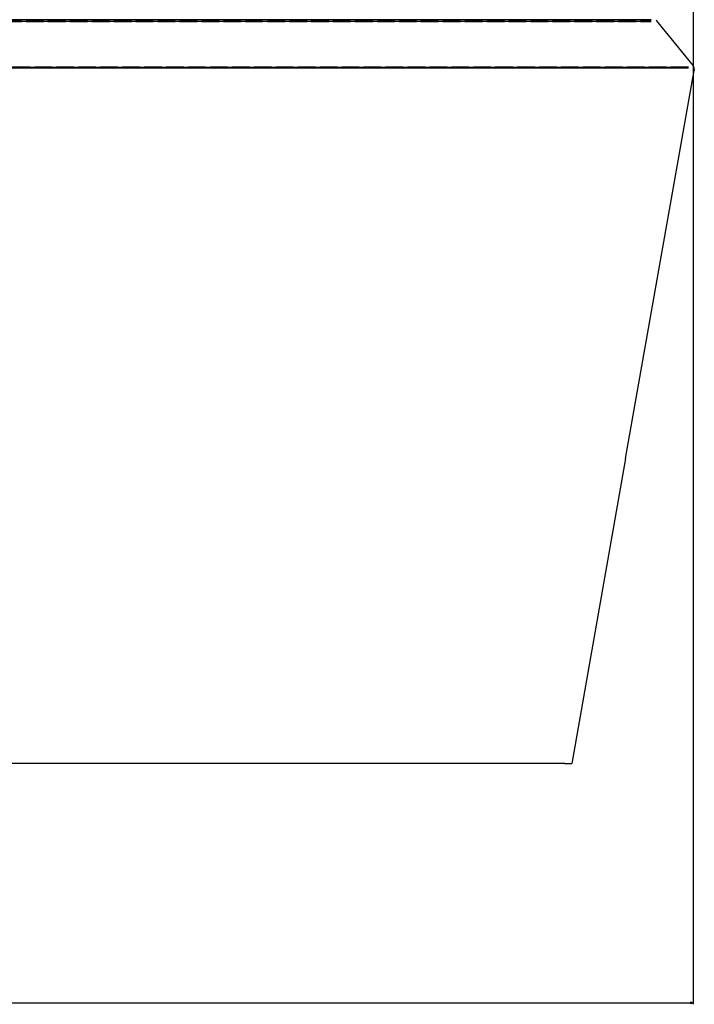
# Model space of a CAD drawing. Extents: x -1413 to 2453, y -1943 to -45.
# Drawn here: x -327 to 134, y -1793 to -1120 of the extents above; entities that cross this region are included whole.
import ezdxf

# ---------------------------------------------------------------- set-up
doc = ezdxf.new("R2010")
doc.units = 0
doc.header["$MEASUREMENT"] = 0
doc.linetypes.add('DASHED', pattern=[15, 12, -3])
doc.layers.get('0').update_dxf_attribs({"linetype": 'CONTINUOUS'})

msp = doc.modelspace()

# ---------------------------------------------------------------- linework, layer by layer
at = {"color": 7}
for p, q in [((133.68161, -1055.209106), (133.68161, -1792.798584)), ((104.858551, -1120.145386), (-937.441406, -1120.145386)), ((104.858551, -1121.089355), (-937.441406, -1121.089355)), ((108.777924, -1120.88501), (109.321503, -1121.556396)), ((109.566071, -1121.858398), (109.321503, -1121.556396)), ((109.566071, -1121.858398), (133.561493, -1151.490234)), ((-962.941406, -1152.330566), (130.358551, -1152.330566)), ((130.358612, -1152.959961), (-962.941406, -1152.959961)), ((130.631683, -1175.156982), (134.262909, -1154.562988)), ((133.561493, -1151.490234), (133.865448, -1151.865601)), ((134.384613, -1153.873047), (134.262909, -1154.562988)), ((87.48645, -1419.845581), (130.631683, -1175.156982)), ((87.48645, -1419.845581), (50.734528, -1628.276123)), ((45.856873, -1628.276123), (-877.739746, -1628.276123)), ((45.856873, -1628.276123), (50.734528, -1628.276123)), ((-964.386597, -1791.798584), (131.749725, -1791.798584)), ((133.68161, -1791.798584), (131.749725, -1791.280884)), ((131.749725, -1791.280884), (131.749725, -1792.316162)), ((131.749725, -1792.316162), (133.68161, -1791.798584))]:
    msp.add_line(p, q, dxfattribs=at)
at = {"color": 7, "linetype": 'DASHED'}
for p, q in [((-937.441406, -1120.145386), (104.858612, -1120.145386)), ((-937.441406, -1120.145386), (104.858612, -1120.145386)), ((104.858551, -1120.145386), (-937.441406, -1120.145386)), ((-937.441406, -1121.089355), (104.858612, -1121.089355)), ((130.358612, -1152.330566), (-962.941406, -1152.330566))]:
    msp.add_line(p, q, dxfattribs=at)
at = {"color": 7}
for centre, radius, start, end in [((109.943634, -1119.94104), 1.5, 180.000005, 219.000004), ((131.922577, -1153.438843), 2.5, 350.000012, 39.000009)]:
    msp.add_arc(centre, radius, start, end, dxfattribs=at)
msp.add_solid([(131.749725, -1792.316162), (133.68161, -1791.798584), (131.749725, -1792.316162), (131.749725, -1791.280884)], dxfattribs=at)

doc.saveas('drawing.dxf')
